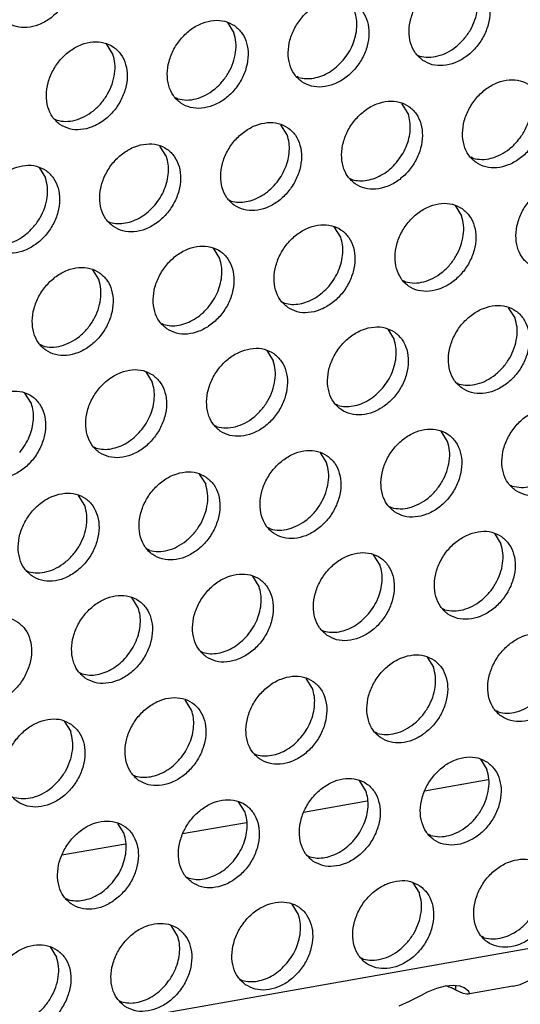
# Model space of a CAD drawing. Units: millimetres. Extents: x 31 to 625, y -33 to 387.
# Drawn here: x 488 to 493, y 62 to 70 of the extents above; entities that cross this region are included whole.
import ezdxf

# ---------------------------------------------------------------- set-up
doc = ezdxf.new("R2010")
doc.units = ezdxf.units.MM

# ---------------------------------------------------------------- blocks, each defined once
blk = doc.blocks.new('ansaugblende_lochung_rv4_6_bg63_wandstehend__71', base_point=(1990.452, 228.245))
at = {"color": 1, "linetype": 'Continuous'}
for p, q in [((3007.622, 407.615), (2002.479, 230.03)), ((2450.62, 350.787), (2450.892, 350.352)), ((2445.755, 349.445), (2445.483, 349.879)), ((2458.7, 349.407), (2458.779, 349.362)), ((2453.642, 348.455), (2453.563, 348.5)), ((2448.505, 347.547), (2448.426, 347.592)), ((2458.299, 346.921), (2458.027, 347.355)), ((2443.289, 346.684), (2443.368, 346.639)), ((2453.162, 346.014), (2452.89, 346.448)), ((2448.025, 345.106), (2447.753, 345.54)), ((2461.048, 345.023), (2460.969, 345.068)), ((2442.616, 344.633), (2442.888, 344.199)), ((2455.832, 344.161), (2455.911, 344.116)), ((2450.695, 343.253), (2450.774, 343.208)), ((2460.296, 343.017), (2460.568, 342.583)), ((2445.558, 342.346), (2445.637, 342.301)), ((2455.431, 341.675), (2455.159, 342.109)), ((2450.294, 340.767), (2450.022, 341.201)), ((2444.885, 340.294), (2445.157, 339.86)), ((2458.181, 339.777), (2458.102, 339.822)), ((2452.965, 338.914), (2453.044, 338.87)), ((2462.838, 338.244), (2462.566, 338.678)), ((2447.828, 338.007), (2447.907, 337.962)), ((2457.429, 337.77), (2457.701, 337.336)), ((2442.77, 337.054), (2442.691, 337.099)), ((2452.292, 336.863), (2452.564, 336.429)), ((2447.155, 335.955), (2447.427, 335.521)), ((2460.371, 335.483), (2460.45, 335.438)), ((2442.29, 334.613), (2442.018, 335.048)), ((2455.313, 334.531), (2455.234, 334.576)), ((2450.176, 333.623), (2450.097, 333.668)), ((2459.97, 332.998), (2459.698, 333.432)), ((2445.039, 332.716), (2444.96, 332.761)), ((2454.561, 332.524), (2454.833, 332.09)), ((2449.424, 331.616), (2449.696, 331.182)), ((2462.641, 331.145), (2462.72, 331.1)), ((2444.559, 330.275), (2444.287, 330.709)), ((2457.504, 330.237), (2457.583, 330.192)), ((2452.446, 329.285), (2452.367, 329.329)), ((2461.968, 329.093), (2462.24, 328.659)), ((2447.309, 328.377), (2447.23, 328.422)), ((2457.103, 327.751), (2456.831, 328.185)), ((2442.093, 327.514), (2442.172, 327.469)), ((2451.966, 326.844), (2451.694, 327.278)), ((2446.829, 325.936), (2446.557, 326.37)), ((2459.852, 325.853), (2459.773, 325.898)), ((2454.636, 324.991), (2454.715, 324.946)), ((2449.499, 324.083), (2449.578, 324.038)), ((2459.1, 323.847), (2459.372, 323.412)), ((2444.362, 323.176), (2444.441, 323.131)), ((2454.235, 322.505), (2453.963, 322.939)), ((2449.098, 321.597), (2448.826, 322.031)), ((2462.122, 321.515), (2462.043, 321.56)), ((2443.689, 321.124), (2443.961, 320.69)), ((2456.985, 320.607), (2456.906, 320.652)), ((2451.769, 319.744), (2451.848, 319.699)), ((2461.37, 319.508), (2461.642, 319.074)), ((2446.632, 318.837), (2446.71, 318.792)), ((2456.505, 318.166), (2456.233, 318.6)), ((2461.698, 318.63), (2458.989, 318.151)), ((2451.368, 317.259), (2451.096, 317.693)), ((2456.561, 317.722), (2453.852, 317.244)), ((2446.231, 316.351), (2445.959, 316.785)), ((2451.424, 316.814), (2448.715, 316.336)), ((2459.254, 316.268), (2459.175, 316.313)), ((2446.287, 315.907), (2443.578, 315.428)), ((2454.038, 315.406), (2454.117, 315.361)), ((2448.901, 314.498), (2448.98, 314.453)), ((2458.502, 314.262), (2458.774, 313.827)), ((2443.764, 313.59), (2443.843, 313.546)), ((2453.637, 312.92), (2453.365, 313.354)), ((2448.5, 312.012), (2448.228, 312.446)), ((2461.523, 311.93), (2461.445, 311.975)), ((2443.091, 311.539), (2443.363, 311.105)), ((2456.386, 311.022), (2456.308, 311.067)), ((2451.17, 310.159), (2451.249, 310.114)), ((2459.167, 309.649), (2459.512, 309.79)), ((2459.512, 309.79), (2459.887, 309.89)), ((2459.927, 309.875), (2459.876, 309.887)), ((2459.887, 309.89), (2460.229, 309.917)), ((2460.229, 309.917), (2460.488, 309.882)), ((2460.317, 309.708), (2460.329, 309.903)), ((2460.488, 309.882), (2460.521, 309.874)), ((2460.521, 309.874), (2460.671, 309.817)), ((2460.671, 309.817), (2460.856, 309.679)), ((2462.749, 309.869), (2460.826, 309.529)), ((2462.749, 309.869), (2462.76, 309.871)), ((2462.76, 309.871), (2463.049, 309.95)), ((2463.049, 309.95), (2463.495, 310.145)), ((2458.358, 309.238), (2458.859, 309.497)), ((2458.859, 309.497), (2459.117, 309.626)), ((2459.117, 309.626), (2459.167, 309.649)), ((2460.63, 309.559), (2460.317, 309.708)), ((2460.783, 309.526), (2460.63, 309.559)), ((2460.795, 309.526), (2460.783, 309.526)), ((2460.826, 309.529), (2460.795, 309.526)), ((2460.887, 309.568), (2460.826, 309.529)), ((2460.875, 309.626), (2460.856, 309.679)), ((2460.856, 309.679), (2460.867, 309.665)), ((2460.867, 309.665), (2460.875, 309.626)), ((2460.875, 309.626), (2460.887, 309.568)), ((2446.033, 309.252), (2446.112, 309.207)), ((2457.912, 309.043), (2458.358, 309.238))]:
    blk.add_line(p, q, dxfattribs=at)
for points in [[(2441.235, 350.798), (2441.643, 350.614), (2442.11, 350.579), (2442.598, 350.694), (2443.068, 350.951), (2443.482, 351.328), (2443.806, 351.796), (2444.014, 352.317), (2444.089, 352.847), (2444.025, 353.345), (2443.828, 353.77), (2443.512, 354.087), (2443.104, 354.271), (2442.637, 354.307), (2442.148, 354.191), (2441.678, 353.934), (2441.264, 353.557), (2440.94, 353.089), (2440.732, 352.568), (2440.657, 352.038), (2440.721, 351.54), (2440.919, 351.115), (2441.235, 350.798)], [(2458.915, 349.182), (2459.323, 348.998), (2459.79, 348.963), (2460.279, 349.078), (2460.749, 349.335), (2461.163, 349.712), (2461.487, 350.18), (2461.695, 350.701), (2461.77, 351.231), (2461.706, 351.729), (2461.508, 352.154), (2461.192, 352.471), (2460.785, 352.655), (2460.317, 352.691), (2459.829, 352.575), (2459.359, 352.319), (2458.945, 351.941), (2458.621, 351.473), (2458.413, 350.952), (2458.338, 350.422), (2458.402, 349.924), (2458.6, 349.5), (2458.915, 349.182)], [(2458.779, 349.362), (2459.159, 349.313), (2459.56, 349.367), (2459.96, 349.521), (2460.337, 349.767), (2460.67, 350.092), (2460.94, 350.476), (2461.133, 350.9), (2461.238, 351.339), (2461.25, 351.77), (2461.166, 352.168)], [(2456.055, 351.563), (2455.648, 351.747), (2455.18, 351.783), (2454.692, 351.668), (2454.222, 351.411), (2453.808, 351.033), (2453.484, 350.565), (2453.276, 350.045), (2453.201, 349.514), (2453.265, 349.017), (2453.463, 348.592), (2453.778, 348.275), (2454.186, 348.091), (2454.653, 348.055), (2455.142, 348.17), (2455.612, 348.427), (2456.026, 348.805), (2456.35, 349.273), (2456.558, 349.793), (2456.633, 350.324), (2456.569, 350.821), (2456.371, 351.246), (2456.055, 351.563)], [(2455.533, 349.184), (2455.763, 349.501), (2455.941, 349.848), (2456.06, 350.211), (2456.116, 350.577), (2456.105, 350.931), (2456.029, 351.26)], [(2450.918, 350.656), (2450.511, 350.84), (2450.043, 350.875), (2449.555, 350.76), (2449.085, 350.503), (2448.671, 350.126), (2448.347, 349.658), (2448.139, 349.137), (2448.064, 348.607), (2448.128, 348.109), (2448.325, 347.684), (2448.641, 347.367), (2449.049, 347.183), (2449.516, 347.147), (2450.005, 347.263), (2450.475, 347.52), (2450.889, 347.897), (2451.213, 348.365), (2451.421, 348.886), (2451.496, 349.416), (2451.432, 349.914), (2451.234, 350.339), (2450.918, 350.656)], [(2448.505, 347.547), (2448.885, 347.498), (2449.286, 347.552), (2449.686, 347.706), (2450.063, 347.952), (2450.396, 348.277), (2450.666, 348.661), (2450.859, 349.085), (2450.964, 349.524), (2450.976, 349.954), (2450.892, 350.352)], [(2443.504, 346.46), (2443.912, 346.276), (2444.379, 346.24), (2444.868, 346.355), (2445.338, 346.612), (2445.752, 346.99), (2446.076, 347.458), (2446.284, 347.978), (2446.359, 348.509), (2446.295, 349.006), (2446.097, 349.431), (2445.781, 349.748), (2445.374, 349.932), (2444.906, 349.968), (2444.418, 349.853), (2443.948, 349.596), (2443.534, 349.218), (2443.21, 348.75), (2443.002, 348.23), (2442.927, 347.699), (2442.991, 347.201), (2443.188, 346.777), (2443.504, 346.46)], [(2443.368, 346.639), (2443.748, 346.59), (2444.149, 346.644), (2444.549, 346.799), (2444.926, 347.045), (2445.259, 347.369), (2445.529, 347.754), (2445.722, 348.177), (2445.827, 348.616), (2445.839, 349.047), (2445.755, 349.445)], [(2453.642, 348.455), (2453.956, 348.406), (2454.288, 348.43), (2454.624, 348.524), (2454.952, 348.686), (2455.259, 348.909), (2455.533, 349.184)], [(2463.462, 348.132), (2463.054, 348.316), (2462.587, 348.352), (2462.098, 348.237), (2461.628, 347.98), (2461.214, 347.602), (2460.89, 347.134), (2460.682, 346.614), (2460.607, 346.083), (2460.671, 345.585), (2460.869, 345.161), (2461.185, 344.844), (2461.593, 344.66), (2462.06, 344.624), (2462.548, 344.739), (2463.018, 344.996), (2463.432, 345.374), (2463.756, 345.842), (2463.964, 346.362), (2464.039, 346.893), (2463.975, 347.39), (2463.778, 347.815), (2463.462, 348.132)], [(2461.048, 345.023), (2461.428, 344.974), (2461.829, 345.028), (2462.229, 345.183), (2462.606, 345.429), (2462.939, 345.753), (2463.21, 346.138), (2463.403, 346.561), (2463.508, 347), (2463.519, 347.431), (2463.436, 347.829)], [(2456.048, 343.936), (2456.456, 343.752), (2456.923, 343.716), (2457.411, 343.832), (2457.881, 344.088), (2458.295, 344.466), (2458.619, 344.934), (2458.827, 345.454), (2458.902, 345.985), (2458.838, 346.483), (2458.641, 346.907), (2458.325, 347.225), (2457.917, 347.408), (2457.45, 347.444), (2456.961, 347.329), (2456.491, 347.072), (2456.077, 346.694), (2455.753, 346.226), (2455.545, 345.706), (2455.47, 345.176), (2455.534, 344.678), (2455.732, 344.253), (2456.048, 343.936)], [(2457.802, 344.845), (2458.033, 345.163), (2458.211, 345.509), (2458.33, 345.873), (2458.385, 346.238), (2458.375, 346.592), (2458.299, 346.921)], [(2450.911, 343.028), (2451.319, 342.845), (2451.786, 342.809), (2452.274, 342.924), (2452.744, 343.181), (2453.158, 343.559), (2453.482, 344.027), (2453.69, 344.547), (2453.765, 345.077), (2453.701, 345.575), (2453.504, 346), (2453.188, 346.317), (2452.78, 346.501), (2452.313, 346.537), (2451.824, 346.421), (2451.354, 346.165), (2450.94, 345.787), (2450.616, 345.319), (2450.408, 344.799), (2450.333, 344.268), (2450.397, 343.77), (2450.595, 343.346), (2450.911, 343.028)], [(2452.665, 343.938), (2452.896, 344.255), (2453.074, 344.602), (2453.193, 344.965), (2453.248, 345.331), (2453.238, 345.685), (2453.162, 346.014)], [(2445.774, 342.121), (2446.181, 341.937), (2446.649, 341.901), (2447.137, 342.016), (2447.607, 342.273), (2448.021, 342.651), (2448.345, 343.119), (2448.553, 343.639), (2448.628, 344.17), (2448.564, 344.668), (2448.367, 345.092), (2448.051, 345.409), (2447.643, 345.593), (2447.176, 345.629), (2446.687, 345.514), (2446.217, 345.257), (2445.803, 344.879), (2445.479, 344.411), (2445.271, 343.891), (2445.196, 343.36), (2445.26, 342.863), (2445.458, 342.438), (2445.774, 342.121)], [(2447.528, 343.03), (2447.759, 343.347), (2447.937, 343.694), (2448.056, 344.058), (2448.111, 344.423), (2448.101, 344.777), (2448.025, 345.106)], [(2442.914, 344.502), (2442.506, 344.686), (2442.039, 344.721), (2441.55, 344.606), (2441.08, 344.349), (2440.666, 343.972), (2440.342, 343.504), (2440.134, 342.983), (2440.059, 342.453), (2440.123, 341.955), (2440.321, 341.53), (2440.637, 341.213), (2441.044, 341.029), (2441.512, 340.994), (2442, 341.109), (2442.47, 341.366), (2442.884, 341.743), (2443.208, 342.211), (2443.416, 342.732), (2443.491, 343.262), (2443.427, 343.76), (2443.229, 344.185), (2442.914, 344.502)], [(2455.911, 344.116), (2456.226, 344.068), (2456.558, 344.091), (2456.894, 344.186), (2457.222, 344.347), (2457.528, 344.57), (2457.802, 344.845)], [(2440.5, 341.393), (2440.88, 341.344), (2441.281, 341.398), (2441.681, 341.552), (2442.058, 341.798), (2442.391, 342.123), (2442.662, 342.507), (2442.855, 342.931), (2442.96, 343.37), (2442.971, 343.8), (2442.888, 344.199)], [(2450.774, 343.208), (2451.089, 343.16), (2451.421, 343.184), (2451.757, 343.278), (2452.085, 343.44), (2452.391, 343.663), (2452.665, 343.938)], [(2465.731, 343.793), (2465.324, 343.977), (2464.856, 344.013), (2464.368, 343.898), (2463.898, 343.641), (2463.484, 343.263), (2463.16, 342.795), (2462.952, 342.275), (2462.877, 341.744), (2462.941, 341.247), (2463.138, 340.822), (2463.454, 340.505), (2463.862, 340.321), (2464.329, 340.285), (2464.818, 340.4), (2465.288, 340.657), (2465.702, 341.035), (2466.026, 341.503), (2466.234, 342.023), (2466.309, 342.554), (2466.245, 343.052), (2466.047, 343.476), (2465.731, 343.793)], [(2445.637, 342.301), (2445.952, 342.252), (2446.284, 342.276), (2446.62, 342.371), (2446.948, 342.532), (2447.254, 342.755), (2447.528, 343.03)], [(2460.594, 342.886), (2460.186, 343.07), (2459.719, 343.106), (2459.231, 342.99), (2458.761, 342.733), (2458.347, 342.356), (2458.023, 341.888), (2457.815, 341.367), (2457.74, 340.837), (2457.804, 340.339), (2458.001, 339.914), (2458.317, 339.597), (2458.725, 339.413), (2459.192, 339.378), (2459.681, 339.493), (2460.151, 339.75), (2460.565, 340.127), (2460.889, 340.595), (2461.097, 341.116), (2461.172, 341.646), (2461.108, 342.144), (2460.91, 342.569), (2460.594, 342.886)], [(2458.181, 339.777), (2458.561, 339.728), (2458.962, 339.782), (2459.362, 339.936), (2459.739, 340.182), (2460.072, 340.507), (2460.342, 340.891), (2460.535, 341.315), (2460.64, 341.754), (2460.652, 342.185), (2460.568, 342.583)], [(2453.18, 338.69), (2453.588, 338.506), (2454.055, 338.47), (2454.544, 338.585), (2455.014, 338.842), (2455.428, 339.22), (2455.752, 339.688), (2455.96, 340.208), (2456.035, 340.739), (2455.971, 341.236), (2455.773, 341.661), (2455.457, 341.978), (2455.049, 342.162), (2454.582, 342.198), (2454.094, 342.083), (2453.624, 341.826), (2453.21, 341.448), (2452.886, 340.98), (2452.678, 340.46), (2452.603, 339.929), (2452.667, 339.432), (2452.864, 339.007), (2453.18, 338.69)], [(2454.935, 339.599), (2455.165, 339.916), (2455.343, 340.263), (2455.462, 340.626), (2455.518, 340.992), (2455.507, 341.346), (2455.431, 341.675)], [(2448.043, 337.782), (2448.451, 337.598), (2448.918, 337.562), (2449.407, 337.678), (2449.877, 337.934), (2450.291, 338.312), (2450.615, 338.78), (2450.823, 339.301), (2450.898, 339.831), (2450.834, 340.329), (2450.636, 340.753), (2450.32, 341.071), (2449.912, 341.255), (2449.445, 341.29), (2448.957, 341.175), (2448.487, 340.918), (2448.073, 340.541), (2447.749, 340.073), (2447.541, 339.552), (2447.466, 339.022), (2447.53, 338.524), (2447.727, 338.099), (2448.043, 337.782)], [(2449.798, 338.692), (2450.028, 339.009), (2450.206, 339.356), (2450.325, 339.719), (2450.381, 340.085), (2450.37, 340.439), (2450.294, 340.767)], [(2445.183, 340.163), (2444.775, 340.347), (2444.308, 340.383), (2443.82, 340.268), (2443.35, 340.011), (2442.936, 339.633), (2442.612, 339.165), (2442.404, 338.645), (2442.329, 338.114), (2442.393, 337.616), (2442.59, 337.192), (2442.906, 336.875), (2443.314, 336.691), (2443.781, 336.655), (2444.269, 336.77), (2444.74, 337.027), (2445.154, 337.405), (2445.478, 337.873), (2445.686, 338.393), (2445.761, 338.924), (2445.697, 339.421), (2445.499, 339.846), (2445.183, 340.163)], [(2442.77, 337.054), (2443.15, 337.005), (2443.551, 337.059), (2443.951, 337.214), (2444.328, 337.46), (2444.661, 337.784), (2444.931, 338.169), (2445.124, 338.592), (2445.229, 339.031), (2445.24, 339.462), (2445.157, 339.86)], [(2453.044, 338.87), (2453.358, 338.821), (2453.69, 338.845), (2454.026, 338.939), (2454.354, 339.101), (2454.661, 339.324), (2454.935, 339.599)], [(2447.907, 337.962), (2448.221, 337.914), (2448.553, 337.937), (2448.889, 338.032), (2449.217, 338.194), (2449.524, 338.416), (2449.798, 338.692)], [(2460.587, 335.259), (2460.994, 335.075), (2461.462, 335.039), (2461.95, 335.154), (2462.42, 335.411), (2462.834, 335.789), (2463.158, 336.257), (2463.366, 336.777), (2463.441, 337.308), (2463.377, 337.805), (2463.18, 338.23), (2462.864, 338.547), (2462.456, 338.731), (2461.989, 338.767), (2461.5, 338.652), (2461.03, 338.395), (2460.616, 338.017), (2460.292, 337.549), (2460.084, 337.029), (2460.009, 336.498), (2460.073, 336), (2460.271, 335.576), (2460.587, 335.259)], [(2460.45, 335.438), (2460.83, 335.389), (2461.231, 335.443), (2461.631, 335.598), (2462.008, 335.844), (2462.341, 336.168), (2462.612, 336.553), (2462.805, 336.976), (2462.91, 337.415), (2462.921, 337.846), (2462.838, 338.244)], [(2457.727, 337.639), (2457.319, 337.823), (2456.852, 337.859), (2456.363, 337.744), (2455.893, 337.487), (2455.479, 337.109), (2455.155, 336.641), (2454.947, 336.121), (2454.872, 335.591), (2454.936, 335.093), (2455.134, 334.668), (2455.45, 334.351), (2455.857, 334.167), (2456.325, 334.131), (2456.813, 334.246), (2457.283, 334.503), (2457.697, 334.881), (2458.021, 335.349), (2458.229, 335.869), (2458.304, 336.4), (2458.24, 336.898), (2458.042, 337.322), (2457.727, 337.639)], [(2452.59, 336.732), (2452.182, 336.916), (2451.715, 336.952), (2451.226, 336.836), (2450.756, 336.58), (2450.342, 336.202), (2450.018, 335.734), (2449.81, 335.213), (2449.735, 334.683), (2449.799, 334.185), (2449.997, 333.761), (2450.313, 333.443), (2450.72, 333.26), (2451.188, 333.224), (2451.676, 333.339), (2452.146, 333.596), (2452.56, 333.973), (2452.884, 334.441), (2453.092, 334.962), (2453.167, 335.492), (2453.103, 335.99), (2452.905, 336.415), (2452.59, 336.732)], [(2457.204, 335.26), (2457.435, 335.578), (2457.613, 335.924), (2457.732, 336.288), (2457.787, 336.653), (2457.777, 337.007), (2457.701, 337.336)], [(2450.176, 333.623), (2450.556, 333.574), (2450.957, 333.628), (2451.357, 333.782), (2451.734, 334.028), (2452.067, 334.353), (2452.338, 334.737), (2452.531, 335.161), (2452.636, 335.6), (2452.647, 336.031), (2452.564, 336.429)], [(2447.453, 335.824), (2447.045, 336.008), (2446.578, 336.044), (2446.089, 335.929), (2445.619, 335.672), (2445.205, 335.294), (2444.881, 334.826), (2444.673, 334.306), (2444.598, 333.775), (2444.662, 333.278), (2444.86, 332.853), (2445.176, 332.536), (2445.583, 332.352), (2446.051, 332.316), (2446.539, 332.431), (2447.009, 332.688), (2447.423, 333.066), (2447.747, 333.534), (2447.955, 334.054), (2448.03, 334.585), (2447.966, 335.083), (2447.768, 335.507), (2447.453, 335.824)], [(2446.93, 333.445), (2447.161, 333.762), (2447.339, 334.109), (2447.458, 334.473), (2447.513, 334.838), (2447.503, 335.192), (2447.427, 335.521)], [(2440.039, 331.628), (2440.446, 331.444), (2440.913, 331.409), (2441.402, 331.524), (2441.872, 331.781), (2442.286, 332.158), (2442.61, 332.626), (2442.818, 333.147), (2442.893, 333.677), (2442.829, 334.175), (2442.631, 334.6), (2442.316, 334.917), (2441.908, 335.101), (2441.441, 335.136), (2440.952, 335.021), (2440.482, 334.764), (2440.068, 334.387), (2439.744, 333.919), (2439.536, 333.398), (2439.461, 332.868), (2439.525, 332.37), (2439.723, 331.945), (2440.039, 331.628)], [(2455.313, 334.531), (2455.628, 334.483), (2455.96, 334.506), (2456.296, 334.601), (2456.624, 334.762), (2456.93, 334.985), (2457.204, 335.26)], [(2441.793, 332.538), (2442.023, 332.855), (2442.202, 333.202), (2442.321, 333.565), (2442.376, 333.931), (2442.366, 334.285), (2442.29, 334.613)], [(2462.856, 330.92), (2463.264, 330.736), (2463.731, 330.7), (2464.219, 330.815), (2464.69, 331.072), (2465.104, 331.45), (2465.428, 331.918), (2465.636, 332.438), (2465.711, 332.969), (2465.647, 333.467), (2465.449, 333.891), (2465.133, 334.208), (2464.725, 334.392), (2464.258, 334.428), (2463.77, 334.313), (2463.3, 334.056), (2462.886, 333.678), (2462.562, 333.21), (2462.354, 332.69), (2462.279, 332.159), (2462.343, 331.662), (2462.54, 331.237), (2462.856, 330.92)], [(2462.72, 331.1), (2463.1, 331.05), (2463.501, 331.104), (2463.901, 331.259), (2464.278, 331.505), (2464.611, 331.829), (2464.881, 332.214), (2465.074, 332.637), (2465.179, 333.077), (2465.19, 333.507), (2465.107, 333.905)], [(2445.039, 332.716), (2445.354, 332.667), (2445.686, 332.691), (2446.022, 332.785), (2446.35, 332.947), (2446.656, 333.17), (2446.93, 333.445)], [(2457.719, 330.012), (2458.127, 329.828), (2458.594, 329.793), (2459.082, 329.908), (2459.553, 330.165), (2459.967, 330.542), (2460.291, 331.01), (2460.499, 331.531), (2460.574, 332.061), (2460.51, 332.559), (2460.312, 332.984), (2459.996, 333.301), (2459.588, 333.485), (2459.121, 333.52), (2458.633, 333.405), (2458.163, 333.148), (2457.749, 332.771), (2457.425, 332.303), (2457.217, 331.782), (2457.142, 331.252), (2457.206, 330.754), (2457.403, 330.329), (2457.719, 330.012)], [(2457.583, 330.192), (2457.963, 330.143), (2458.364, 330.197), (2458.764, 330.351), (2459.141, 330.597), (2459.474, 330.922), (2459.744, 331.306), (2459.937, 331.73), (2460.042, 332.169), (2460.053, 332.599), (2459.97, 332.998)], [(2454.859, 332.393), (2454.451, 332.577), (2453.984, 332.613), (2453.496, 332.498), (2453.026, 332.241), (2452.612, 331.863), (2452.288, 331.395), (2452.08, 330.875), (2452.005, 330.344), (2452.069, 329.846), (2452.266, 329.422), (2452.582, 329.105), (2452.99, 328.921), (2453.457, 328.885), (2453.945, 329), (2454.416, 329.257), (2454.83, 329.635), (2455.154, 330.103), (2455.362, 330.623), (2455.437, 331.154), (2455.373, 331.651), (2455.175, 332.076), (2454.859, 332.393)], [(2452.446, 329.285), (2452.826, 329.235), (2453.227, 329.289), (2453.627, 329.444), (2454.004, 329.69), (2454.337, 330.014), (2454.607, 330.399), (2454.8, 330.822), (2454.905, 331.261), (2454.916, 331.692), (2454.833, 332.09)], [(2449.722, 331.486), (2449.314, 331.669), (2448.847, 331.705), (2448.359, 331.59), (2447.889, 331.333), (2447.475, 330.956), (2447.151, 330.488), (2446.943, 329.967), (2446.868, 329.437), (2446.932, 328.939), (2447.129, 328.514), (2447.445, 328.197), (2447.853, 328.013), (2448.32, 327.977), (2448.808, 328.093), (2449.279, 328.349), (2449.693, 328.727), (2450.017, 329.195), (2450.225, 329.716), (2450.3, 330.246), (2450.236, 330.744), (2450.038, 331.168), (2449.722, 331.486)], [(2447.309, 328.377), (2447.689, 328.328), (2448.09, 328.382), (2448.49, 328.536), (2448.867, 328.782), (2449.2, 329.106), (2449.47, 329.491), (2449.663, 329.915), (2449.768, 330.354), (2449.779, 330.784), (2449.696, 331.182)], [(2442.308, 327.29), (2442.716, 327.106), (2443.183, 327.07), (2443.671, 327.185), (2444.142, 327.442), (2444.556, 327.82), (2444.88, 328.288), (2445.088, 328.808), (2445.163, 329.338), (2445.099, 329.836), (2444.901, 330.261), (2444.585, 330.578), (2444.177, 330.762), (2443.71, 330.798), (2443.222, 330.683), (2442.752, 330.426), (2442.338, 330.048), (2442.014, 329.58), (2441.806, 329.06), (2441.731, 328.529), (2441.795, 328.031), (2441.992, 327.607), (2442.308, 327.29)], [(2442.172, 327.469), (2442.552, 327.42), (2442.953, 327.474), (2443.353, 327.628), (2443.73, 327.875), (2444.063, 328.199), (2444.333, 328.583), (2444.526, 329.007), (2444.631, 329.446), (2444.642, 329.877), (2444.559, 330.275)], [(2462.266, 328.962), (2461.858, 329.146), (2461.391, 329.182), (2460.902, 329.067), (2460.432, 328.81), (2460.018, 328.432), (2459.694, 327.964), (2459.486, 327.444), (2459.411, 326.913), (2459.475, 326.415), (2459.673, 325.991), (2459.989, 325.674), (2460.396, 325.49), (2460.864, 325.454), (2461.352, 325.569), (2461.822, 325.826), (2462.236, 326.204), (2462.56, 326.672), (2462.768, 327.192), (2462.843, 327.723), (2462.779, 328.22), (2462.581, 328.645), (2462.266, 328.962)], [(2459.852, 325.853), (2460.232, 325.804), (2460.633, 325.858), (2461.033, 326.013), (2461.41, 326.259), (2461.743, 326.583), (2462.014, 326.968), (2462.207, 327.391), (2462.312, 327.83), (2462.323, 328.261), (2462.24, 328.659)], [(2454.852, 324.766), (2455.259, 324.582), (2455.726, 324.546), (2456.215, 324.661), (2456.685, 324.918), (2457.099, 325.296), (2457.423, 325.764), (2457.631, 326.284), (2457.706, 326.815), (2457.642, 327.313), (2457.444, 327.737), (2457.129, 328.054), (2456.721, 328.238), (2456.254, 328.274), (2455.765, 328.159), (2455.295, 327.902), (2454.881, 327.524), (2454.557, 327.056), (2454.349, 326.536), (2454.274, 326.006), (2454.338, 325.508), (2454.536, 325.083), (2454.852, 324.766)], [(2449.714, 323.858), (2450.122, 323.674), (2450.589, 323.639), (2451.078, 323.754), (2451.548, 324.011), (2451.962, 324.388), (2452.286, 324.856), (2452.494, 325.377), (2452.569, 325.907), (2452.505, 326.405), (2452.307, 326.83), (2451.992, 327.147), (2451.584, 327.331), (2451.117, 327.367), (2450.628, 327.251), (2450.158, 326.995), (2449.744, 326.617), (2449.42, 326.149), (2449.212, 325.628), (2449.137, 325.098), (2449.201, 324.6), (2449.399, 324.176), (2449.714, 323.858)], [(2456.606, 325.675), (2456.836, 325.993), (2457.015, 326.339), (2457.134, 326.703), (2457.189, 327.068), (2457.179, 327.422), (2457.103, 327.751)], [(2451.469, 324.768), (2451.699, 325.085), (2451.878, 325.432), (2451.997, 325.795), (2452.052, 326.161), (2452.042, 326.515), (2451.966, 326.844)], [(2444.577, 322.951), (2444.985, 322.767), (2445.452, 322.731), (2445.941, 322.846), (2446.411, 323.103), (2446.825, 323.481), (2447.149, 323.949), (2447.357, 324.469), (2447.432, 325), (2447.368, 325.497), (2447.17, 325.922), (2446.855, 326.239), (2446.447, 326.423), (2445.98, 326.459), (2445.491, 326.344), (2445.021, 326.087), (2444.607, 325.709), (2444.283, 325.241), (2444.075, 324.721), (2444, 324.19), (2444.064, 323.693), (2444.262, 323.268), (2444.577, 322.951)], [(2446.332, 323.86), (2446.562, 324.177), (2446.741, 324.524), (2446.86, 324.887), (2446.915, 325.253), (2446.905, 325.607), (2446.829, 325.936)], [(2454.715, 324.946), (2455.03, 324.898), (2455.362, 324.921), (2455.698, 325.016), (2456.026, 325.177), (2456.332, 325.4), (2456.606, 325.675)], [(2441.718, 325.332), (2441.31, 325.516), (2440.843, 325.551), (2440.354, 325.436), (2439.884, 325.179), (2439.47, 324.802), (2439.146, 324.334), (2438.938, 323.813), (2438.863, 323.283), (2438.927, 322.785), (2439.125, 322.36), (2439.44, 322.043), (2439.848, 321.859), (2440.315, 321.823), (2440.804, 321.939), (2441.274, 322.196), (2441.688, 322.573), (2442.012, 323.041), (2442.22, 323.562), (2442.295, 324.092), (2442.231, 324.59), (2442.033, 325.015), (2441.718, 325.332)], [(2464.535, 324.623), (2464.127, 324.807), (2463.66, 324.843), (2463.172, 324.728), (2462.702, 324.471), (2462.288, 324.093), (2461.964, 323.625), (2461.756, 323.105), (2461.681, 322.574), (2461.745, 322.077), (2461.942, 321.652), (2462.258, 321.335), (2462.666, 321.151), (2463.133, 321.115), (2463.621, 321.23), (2464.092, 321.487), (2464.506, 321.865), (2464.83, 322.333), (2465.038, 322.853), (2465.113, 323.384), (2465.049, 323.882), (2464.851, 324.306), (2464.535, 324.623)], [(2449.578, 324.038), (2449.893, 323.99), (2450.225, 324.014), (2450.561, 324.108), (2450.889, 324.27), (2451.195, 324.493), (2451.469, 324.768)], [(2462.122, 321.515), (2462.502, 321.465), (2462.903, 321.519), (2463.303, 321.674), (2463.68, 321.92), (2464.013, 322.244), (2464.283, 322.629), (2464.476, 323.052), (2464.581, 323.492), (2464.592, 323.922), (2464.509, 324.32)], [(2444.441, 323.131), (2444.756, 323.082), (2445.088, 323.106), (2445.424, 323.2), (2445.752, 323.362), (2446.058, 323.585), (2446.332, 323.86)], [(2459.398, 323.716), (2458.99, 323.9), (2458.523, 323.935), (2458.035, 323.82), (2457.565, 323.563), (2457.151, 323.186), (2456.827, 322.718), (2456.619, 322.197), (2456.544, 321.667), (2456.608, 321.169), (2456.805, 320.744), (2457.121, 320.427), (2457.529, 320.243), (2457.996, 320.208), (2458.484, 320.323), (2458.955, 320.58), (2459.369, 320.957), (2459.693, 321.425), (2459.901, 321.946), (2459.976, 322.476), (2459.912, 322.974), (2459.714, 323.399), (2459.398, 323.716)], [(2456.985, 320.607), (2457.365, 320.558), (2457.766, 320.612), (2458.166, 320.766), (2458.543, 321.012), (2458.876, 321.337), (2459.146, 321.721), (2459.339, 322.145), (2459.444, 322.584), (2459.455, 323.014), (2459.372, 323.412)], [(2451.984, 319.52), (2452.392, 319.336), (2452.859, 319.3), (2453.347, 319.415), (2453.818, 319.672), (2454.232, 320.05), (2454.556, 320.518), (2454.764, 321.038), (2454.839, 321.569), (2454.775, 322.066), (2454.577, 322.491), (2454.261, 322.808), (2453.853, 322.992), (2453.386, 323.028), (2452.898, 322.913), (2452.428, 322.656), (2452.014, 322.278), (2451.69, 321.81), (2451.482, 321.29), (2451.407, 320.759), (2451.47, 320.261), (2451.668, 319.837), (2451.984, 319.52)], [(2453.739, 320.429), (2453.969, 320.746), (2454.147, 321.093), (2454.266, 321.456), (2454.321, 321.822), (2454.311, 322.176), (2454.235, 322.505)], [(2446.847, 318.612), (2447.255, 318.428), (2447.722, 318.392), (2448.21, 318.508), (2448.681, 318.764), (2449.095, 319.142), (2449.419, 319.61), (2449.627, 320.13), (2449.702, 320.661), (2449.638, 321.159), (2449.44, 321.583), (2449.124, 321.901), (2448.716, 322.084), (2448.249, 322.12), (2447.761, 322.005), (2447.291, 321.748), (2446.877, 321.37), (2446.553, 320.902), (2446.345, 320.382), (2446.269, 319.852), (2446.333, 319.354), (2446.531, 318.929), (2446.847, 318.612)], [(2448.602, 319.521), (2448.832, 319.839), (2449.01, 320.185), (2449.129, 320.549), (2449.184, 320.914), (2449.174, 321.268), (2449.098, 321.597)], [(2443.987, 320.993), (2443.579, 321.177), (2443.112, 321.213), (2442.624, 321.097), (2442.154, 320.841), (2441.74, 320.463), (2441.416, 319.995), (2441.208, 319.475), (2441.132, 318.944), (2441.196, 318.446), (2441.394, 318.022), (2441.71, 317.704), (2442.118, 317.521), (2442.585, 317.485), (2443.073, 317.6), (2443.544, 317.857), (2443.958, 318.235), (2444.282, 318.703), (2444.49, 319.223), (2444.565, 319.753), (2444.501, 320.251), (2444.303, 320.676), (2443.987, 320.993)], [(2441.573, 317.884), (2441.954, 317.835), (2442.355, 317.889), (2442.755, 318.043), (2443.132, 318.29), (2443.465, 318.614), (2443.735, 318.998), (2443.928, 319.422), (2444.033, 319.861), (2444.044, 320.292), (2443.961, 320.69)], [(2451.848, 319.699), (2452.162, 319.651), (2452.494, 319.675), (2452.83, 319.769), (2453.158, 319.931), (2453.465, 320.154), (2453.739, 320.429)], [(2446.71, 318.792), (2447.025, 318.744), (2447.357, 318.767), (2447.693, 318.862), (2448.021, 319.023), (2448.328, 319.246), (2448.602, 319.521)], [(2461.668, 319.377), (2461.26, 319.561), (2460.793, 319.597), (2460.304, 319.482), (2459.834, 319.225), (2459.42, 318.847), (2459.096, 318.379), (2458.888, 317.859), (2458.813, 317.328), (2458.877, 316.83), (2459.075, 316.406), (2459.39, 316.089), (2459.798, 315.905), (2460.265, 315.869), (2460.754, 315.984), (2461.224, 316.241), (2461.638, 316.619), (2461.962, 317.087), (2462.17, 317.607), (2462.245, 318.137), (2462.181, 318.635), (2461.983, 319.06), (2461.668, 319.377)], [(2459.254, 316.268), (2459.634, 316.219), (2460.035, 316.273), (2460.435, 316.427), (2460.812, 316.674), (2461.145, 316.998), (2461.415, 317.382), (2461.609, 317.806), (2461.714, 318.245), (2461.725, 318.676), (2461.642, 319.074)], [(2454.253, 315.181), (2454.661, 314.997), (2455.128, 314.961), (2455.617, 315.076), (2456.087, 315.333), (2456.501, 315.711), (2456.825, 316.179), (2457.033, 316.699), (2457.108, 317.23), (2457.044, 317.728), (2456.846, 318.152), (2456.531, 318.469), (2456.123, 318.653), (2455.656, 318.689), (2455.167, 318.574), (2454.697, 318.317), (2454.283, 317.939), (2453.959, 317.471), (2453.751, 316.951), (2453.676, 316.42), (2453.74, 315.923), (2453.938, 315.498), (2454.253, 315.181)], [(2456.008, 316.09), (2456.238, 316.407), (2456.417, 316.754), (2456.536, 317.118), (2456.591, 317.483), (2456.58, 317.837), (2456.505, 318.166)], [(2449.116, 314.273), (2449.524, 314.089), (2449.991, 314.054), (2450.48, 314.169), (2450.95, 314.426), (2451.364, 314.803), (2451.688, 315.271), (2451.896, 315.792), (2451.971, 316.322), (2451.907, 316.82), (2451.709, 317.245), (2451.394, 317.562), (2450.986, 317.746), (2450.519, 317.782), (2450.03, 317.666), (2449.56, 317.409), (2449.146, 317.032), (2448.822, 316.564), (2448.614, 316.043), (2448.539, 315.513), (2448.603, 315.015), (2448.801, 314.59), (2449.116, 314.273)], [(2443.979, 313.366), (2444.387, 313.182), (2444.854, 313.146), (2445.343, 313.261), (2445.813, 313.518), (2446.227, 313.896), (2446.551, 314.364), (2446.759, 314.884), (2446.834, 315.415), (2446.77, 315.912), (2446.572, 316.337), (2446.257, 316.654), (2445.849, 316.838), (2445.382, 316.874), (2444.893, 316.759), (2444.423, 316.502), (2444.009, 316.124), (2443.685, 315.656), (2443.477, 315.136), (2443.402, 314.605), (2443.466, 314.108), (2443.664, 313.683), (2443.979, 313.366)], [(2450.871, 315.183), (2451.101, 315.5), (2451.28, 315.847), (2451.399, 316.21), (2451.454, 316.576), (2451.443, 316.93), (2451.368, 317.259)], [(2445.734, 314.275), (2445.964, 314.592), (2446.143, 314.939), (2446.262, 315.302), (2446.317, 315.668), (2446.306, 316.022), (2446.231, 316.351)], [(2454.117, 315.361), (2454.432, 315.313), (2454.764, 315.336), (2455.1, 315.431), (2455.428, 315.592), (2455.734, 315.815), (2456.008, 316.09)], [(2463.937, 315.038), (2463.529, 315.222), (2463.062, 315.258), (2462.574, 315.143), (2462.104, 314.886), (2461.69, 314.508), (2461.366, 314.04), (2461.158, 313.52), (2461.082, 312.989), (2461.146, 312.492), (2461.344, 312.067), (2461.66, 311.75), (2462.068, 311.566), (2462.535, 311.53), (2463.023, 311.645), (2463.494, 311.902), (2463.908, 312.28), (2464.232, 312.748), (2464.44, 313.268), (2464.515, 313.799), (2464.451, 314.296), (2464.253, 314.721), (2463.937, 315.038)], [(2448.98, 314.453), (2449.295, 314.405), (2449.626, 314.429), (2449.963, 314.523), (2450.291, 314.685), (2450.597, 314.907), (2450.871, 315.183)], [(2461.523, 311.93), (2461.904, 311.88), (2462.305, 311.934), (2462.705, 312.089), (2463.082, 312.335), (2463.415, 312.659), (2463.685, 313.044), (2463.878, 313.467), (2463.983, 313.906), (2463.994, 314.337), (2463.911, 314.735)], [(2443.843, 313.546), (2444.158, 313.497), (2444.489, 313.521), (2444.826, 313.615), (2445.154, 313.777), (2445.46, 314), (2445.734, 314.275)], [(2458.8, 314.131), (2458.392, 314.315), (2457.925, 314.35), (2457.437, 314.235), (2456.967, 313.978), (2456.553, 313.601), (2456.229, 313.133), (2456.021, 312.612), (2455.945, 312.082), (2456.009, 311.584), (2456.207, 311.159), (2456.523, 310.842), (2456.931, 310.658), (2457.398, 310.622), (2457.886, 310.738), (2458.357, 310.995), (2458.771, 311.372), (2459.095, 311.84), (2459.303, 312.361), (2459.378, 312.891), (2459.314, 313.389), (2459.116, 313.814), (2458.8, 314.131)], [(2456.386, 311.022), (2456.767, 310.973), (2457.168, 311.027), (2457.568, 311.181), (2457.945, 311.427), (2458.278, 311.752), (2458.548, 312.136), (2458.741, 312.56), (2458.846, 312.999), (2458.857, 313.429), (2458.774, 313.827)], [(2451.386, 309.935), (2451.794, 309.751), (2452.261, 309.715), (2452.749, 309.83), (2453.22, 310.087), (2453.634, 310.465), (2453.958, 310.933), (2454.166, 311.453), (2454.241, 311.984), (2454.177, 312.481), (2453.979, 312.906), (2453.663, 313.223), (2453.255, 313.407), (2452.788, 313.443), (2452.3, 313.328), (2451.83, 313.071), (2451.416, 312.693), (2451.091, 312.225), (2450.884, 311.705), (2450.808, 311.174), (2450.872, 310.676), (2451.07, 310.252), (2451.386, 309.935)], [(2453.14, 310.844), (2453.371, 311.161), (2453.549, 311.508), (2453.668, 311.871), (2453.723, 312.237), (2453.713, 312.591), (2453.637, 312.92)], [(2446.249, 309.027), (2446.657, 308.843), (2447.124, 308.807), (2447.612, 308.922), (2448.083, 309.179), (2448.496, 309.557), (2448.821, 310.025), (2449.029, 310.545), (2449.104, 311.076), (2449.04, 311.574), (2448.842, 311.998), (2448.526, 312.315), (2448.118, 312.499), (2447.651, 312.535), (2447.163, 312.42), (2446.692, 312.163), (2446.279, 311.785), (2445.954, 311.317), (2445.746, 310.797), (2445.671, 310.267), (2445.735, 309.769), (2445.933, 309.344), (2446.249, 309.027)], [(2448.003, 309.936), (2448.234, 310.254), (2448.412, 310.6), (2448.531, 310.964), (2448.586, 311.329), (2448.576, 311.683), (2448.5, 312.012)], [(2443.389, 311.408), (2442.981, 311.592), (2442.514, 311.628), (2442.026, 311.512), (2441.555, 311.256), (2441.142, 310.878), (2440.817, 310.41), (2440.609, 309.889), (2440.534, 309.359), (2440.598, 308.861), (2440.796, 308.437), (2441.112, 308.119), (2441.52, 307.936), (2441.987, 307.9), (2442.475, 308.015), (2442.946, 308.272), (2443.359, 308.649), (2443.684, 309.117), (2443.892, 309.638), (2443.967, 310.168), (2443.903, 310.666), (2443.705, 311.091), (2443.389, 311.408)], [(2440.975, 308.299), (2441.355, 308.25), (2441.757, 308.304), (2442.157, 308.458), (2442.534, 308.705), (2442.866, 309.029), (2443.137, 309.413), (2443.33, 309.837), (2443.435, 310.276), (2443.446, 310.707), (2443.363, 311.105)], [(2451.249, 310.114), (2451.564, 310.066), (2451.896, 310.09), (2452.232, 310.184), (2452.56, 310.346), (2452.867, 310.569), (2453.14, 310.844)], [(2446.112, 309.207), (2446.427, 309.159), (2446.759, 309.182), (2447.095, 309.277), (2447.423, 309.438), (2447.73, 309.661), (2448.003, 309.936)], [(2460.317, 309.708), (2460.135, 309.796), (2459.927, 309.875)]]:
    blk.add_spline(points, degree=3, dxfattribs=at)
blk = doc.blocks.new('verkleidung_umluft_bg63_wandstehend_c2_links__72', base_point=(1876.785, 228.245))
blk.add_blockref('ansaugblende_lochung_rv4_6_bg63_wandstehend__71', (1990.452, 228.245))
blk = doc.blocks.new('Allg_Ansicht1', base_point=(2340, 675))
blk.add_blockref('verkleidung_umluft_bg63_wandstehend_c2_links__72', (1876.785, 228.245))

msp = doc.modelspace()

# ---------------------------------------------------------------- block references
at = {"xscale": 0.2, "yscale": 0.2, "zscale": 0.2}
msp.add_blockref('Allg_Ansicht1', (468, 135), dxfattribs=at)

doc.saveas('drawing.dxf')
